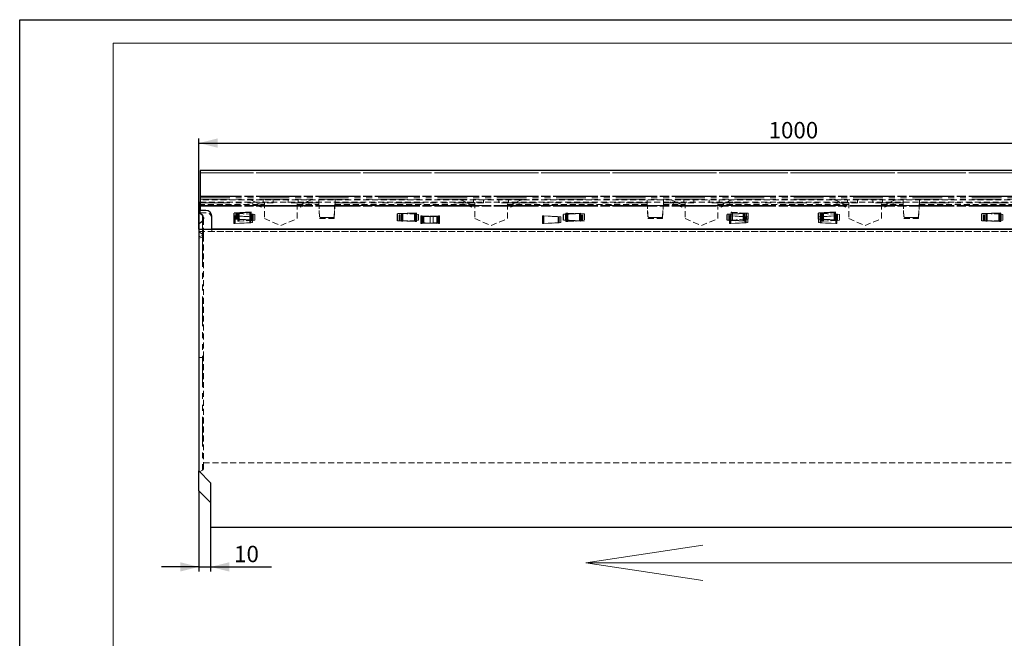
# Model space of a CAD drawing. Units: millimetres. Extents: x 0 to 420, y 0 to 297.
# Drawn here: x 0 to 211, y 165 to 297 of the extents above; entities that cross this region are included whole.
import ezdxf

# ---------------------------------------------------------------- set-up
doc = ezdxf.new("R2010")
doc.units = ezdxf.units.MM
doc.linetypes.add('HIDDEN', pattern=[1.905, 1.27, -0.635])
doc.linetypes.add('PHANTOM', pattern=[12.7, 6.35, -1.27, 1.27, -1.27, 1.27, -1.27])
doc.layers.add('FORMAT', color=7, linetype='Continuous')
doc.layers.add('THIN_LIONE', color=7, linetype='Continuous')
doc.layers.add('THICK_LIONE', color=7, linetype='Continuous', lineweight=15)
doc.styles.add('SLDTEXTSTYLE2', font='TXT', dxfattribs={"width": 0.75})
doc.dimstyles.new('SLDDIMSTYLE0', dxfattribs={"dimtxt": 3.5, "dimasz": 4, "dimexe": 0, "dimexo": 0.0625, "dimgap": 0.875, "dimtad": 2, "dimlfac": 4, "dimrnd": 1e-09, "dimzin": 12, "dimdsep": 46, "dimtxsty": 'SLDTEXTSTYLE2', "dimsah": 1, "dimcen": 0.09, "dimadec": 0, "dimazin": 3, "dimtfac": 1, "dimtmove": 0, "dimatfit": 0, "dimfxl": 1, "dimfrac": 2, "dimtolj": 1, "dimtzin": 12, "dimarcsym": 0})
doc.dimstyles.new('SLDDIMSTYLE1', dxfattribs={"dimtxt": 3.5, "dimasz": 4, "dimexe": 0, "dimexo": 0.0625, "dimgap": 0.875, "dimtad": 2, "dimlfac": 4, "dimrnd": 1e-09, "dimzin": 12, "dimdsep": 46, "dimtxsty": 'SLDTEXTSTYLE2', "dimsah": 1, "dimcen": 0.09, "dimadec": 0, "dimazin": 3, "dimtfac": 1, "dimtofl": 0, "dimtmove": 0, "dimatfit": 3, "dimfxl": 1, "dimfrac": 2, "dimtolj": 1, "dimtzin": 12, "dimarcsym": 0})

# ---------------------------------------------------------------- blocks, each defined once
blk = doc.blocks.new('_D_1')
at = {"layer": 'FORMAT'}
for p, q in [((38.34, 252.22), (38.34, 271.61)), ((38.34, 270.61), (288.34, 270.61)), ((288.34, 252.22), (288.34, 271.61))]:
    blk.add_line(p, q, dxfattribs=at)
for points in [[(38.34, 270.61), (42.34, 269.61), (42.34, 271.61)], [(288.34, 270.61), (284.34, 271.61), (284.34, 269.61)]]:
    blk.add_solid(points, dxfattribs=at)
at = {"layer": 'FORMAT', "insert": (160.21, 275.12, 0.02), "char_height": 3.5, "attachment_point": 1, "style": 'SLDTEXTSTYLE2'}
blk.add_mtext('1000', dxfattribs=at)
blk = doc.blocks.new('_D_2')
at = {"layer": 'FORMAT'}
for p, q in [((38.34, 196.22), (38.34, 178.96)), ((40.84, 188.47), (40.84, 178.96)), ((38.34, 179.96), (30.34, 179.96)), ((38.34, 179.96), (40.84, 179.96)), ((40.84, 179.96), (53.88, 179.96))]:
    blk.add_line(p, q, dxfattribs=at)
for points in [[(38.34, 179.96), (34.34, 180.96), (34.34, 178.96)], [(40.84, 179.96), (44.84, 178.96), (44.84, 180.96)]]:
    blk.add_solid(points, dxfattribs=at)
at = {"layer": 'FORMAT', "insert": (45.87, 184.47, 0.02), "char_height": 3.5, "attachment_point": 1, "style": 'SLDTEXTSTYLE2'}
blk.add_mtext('10', dxfattribs=at)

msp = doc.modelspace()

# ---------------------------------------------------------------- linework, layer by layer
at = {"color": 7, "linetype": 'Continuous', "lineweight": 30}
for p, q in [((288.0889, 264.7234), (38.5889, 264.7234)), ((38.5889, 264.7234), (38.5889, 264.2233)), ((38.5889, 264.2233), (38.5889, 259.2421)), ((38.5889, 259.2421), (38.5889, 259.2055)), ((38.5889, 259.2055), (38.5889, 257.2693)), ((38.3389, 257.9734), (38.5889, 257.9734)), ((38.3389, 257.9734), (38.3389, 257.2234)), ((38.3389, 257.2234), (38.5889, 257.2234)), ((38.3389, 257.2234), (38.3389, 255.7025)), ((38.5889, 257.2693), (38.5889, 257.0865)), ((38.5889, 257.0865), (38.5889, 256.2234)), ((39.0889, 255.2025), (38.3389, 255.7025)), ((38.3389, 255.7025), (38.3389, 253.3931)), ((39.8389, 256.2234), (38.5889, 256.2234)), ((41.0889, 252.2234), (41.0889, 254.9734)), ((49.519, 255.8069), (45.8447, 255.5984)), ((45.8447, 254.3484), (45.8447, 255.5984)), ((84.8515, 255.6057), (80.8439, 255.4734)), ((80.8439, 253.9734), (80.8439, 255.4734)), ((120.019, 255.5569), (116.3447, 255.3484)), ((116.3447, 254.0984), (116.3447, 255.3484)), ((155.019, 255.5569), (151.3447, 255.3484)), ((151.3447, 254.0984), (151.3447, 255.3484)), ((174.519, 255.8069), (170.8447, 255.5984)), ((170.8447, 254.3484), (170.8447, 255.5984)), ((209.8515, 255.6057), (205.8439, 255.4734)), ((205.8439, 253.9734), (205.8439, 255.4734)), ((38.3389, 253.3931), (39.0889, 253.8931)), ((38.3389, 253.3931), (38.3389, 252.2234)), ((39.3389, 254.7025), (39.3389, 254.3931)), ((49.519, 254.1399), (45.8447, 254.3484)), ((84.8515, 253.8411), (80.8439, 253.9734)), ((120.019, 253.8899), (116.3447, 254.0984)), ((155.019, 253.8899), (151.3447, 254.0984)), ((174.519, 254.1399), (170.8447, 254.3484)), ((209.8515, 253.8411), (205.8439, 253.9734)), ((38.3389, 252.2234), (38.3389, 200.4734)), ((38.3389, 252.2234), (288.3389, 252.2234)), ((285.5889, 252.2234), (41.0889, 252.2234)), ((40.8389, 197.9734), (38.3389, 200.4734)), ((38.3389, 196.2234), (38.3389, 200.4734)), ((38.3389, 196.2234), (40.8389, 193.7234)), ((40.8389, 197.9734), (40.8389, 188.4734)), ((40.8389, 188.4734), (290.5889, 188.4734))]:
    msp.add_line(p, q, dxfattribs=at)
at = {"color": 7, "linetype": 'HIDDEN', "lineweight": 0}
for p, q in [((288.0889, 264.2234), (38.5889, 264.2234)), ((38.3389, 257.4734), (52.3389, 257.4734)), ((288.0889, 258.4734), (38.5889, 258.4734)), ((38.5889, 257.9734), (288.0889, 257.9734)), ((38.5889, 257.2234), (288.0889, 257.2234)), ((49.3563, 257.9266), (49.3782, 257.9734)), ((51.6216, 256.8703), (49.3563, 257.9266)), ((50.439, 257.9734), (49.5676, 258.3797)), ((51.8329, 257.3234), (50.439, 257.9734)), ((51.6216, 256.8703), (51.8329, 257.3234)), ((52.0879, 257.9734), (52.0879, 258.4734)), ((52.3389, 257.9734), (52.3389, 254.4734)), ((54.2139, 257.8593), (52.3389, 257.8593)), ((54.2139, 257.8506), (52.3389, 257.8506)), ((54.2139, 257.9734), (54.2139, 258.4734)), ((54.2139, 257.8506), (54.2139, 257.9734)), ((57.4639, 257.9734), (57.4639, 258.4734)), ((57.4639, 257.9734), (57.4639, 257.8506)), ((59.3389, 257.8593), (57.4639, 257.8593)), ((59.3389, 257.8506), (57.4639, 257.8506)), ((59.3389, 254.4734), (59.3389, 257.9734)), ((59.3389, 257.4734), (63.9942, 257.4734)), ((59.59, 257.9734), (59.59, 258.4734)), ((59.845, 257.3234), (61.2389, 257.9734)), ((60.0563, 256.8703), (59.845, 257.3234)), ((60.0563, 256.8703), (62.3215, 257.9266)), ((61.2389, 257.9734), (62.1102, 258.3797)), ((62.3215, 257.9266), (62.2997, 257.9734)), ((63.9639, 257.9734), (63.9639, 258.4734)), ((63.9639, 257.9734), (63.9639, 257.8506)), ((63.9639, 257.8506), (63.9639, 257.8173)), ((64.149, 254.9355), (63.9639, 257.826)), ((63.9639, 257.8173), (64.149, 254.9268)), ((63.968, 257.9734), (64.1514, 254.4734)), ((67.2764, 254.4734), (67.4599, 257.9734)), ((67.4639, 257.826), (67.2789, 254.9355)), ((67.2789, 254.9268), (67.4639, 257.8173)), ((67.4337, 257.4734), (97.3389, 257.4734)), ((67.4639, 258.4734), (67.4639, 257.9734)), ((67.4639, 257.8506), (67.4639, 257.9734)), ((67.4639, 257.8173), (67.4639, 257.8506)), ((94.3563, 257.9266), (94.3782, 257.9734)), ((96.6216, 256.8703), (94.3563, 257.9266)), ((95.439, 257.9734), (94.5676, 258.3797)), ((96.8329, 257.3234), (95.439, 257.9734)), ((96.6216, 256.8703), (96.8329, 257.3234)), ((97.0879, 257.9734), (97.0879, 258.4734)), ((97.3389, 257.9734), (97.3389, 254.4734)), ((99.2139, 257.8593), (97.3389, 257.8593)), ((99.2139, 257.8506), (97.3389, 257.8506)), ((99.2139, 257.9734), (99.2139, 258.4734)), ((99.2139, 257.8506), (99.2139, 257.9734)), ((102.4639, 257.9734), (102.4639, 258.4734)), ((102.4639, 257.9734), (102.4639, 257.8506)), ((104.3389, 257.8593), (102.4639, 257.8593)), ((104.3389, 257.8506), (102.4639, 257.8506)), ((104.3389, 254.4734), (104.3389, 257.9734)), ((104.3389, 257.4734), (134.2442, 257.4734)), ((104.59, 257.9734), (104.59, 258.4734)), ((104.845, 257.3234), (106.2389, 257.9734)), ((105.0563, 256.8703), (104.845, 257.3234)), ((105.0563, 256.8703), (107.3215, 257.9266)), ((106.2389, 257.9734), (107.1102, 258.3797)), ((107.3215, 257.9266), (107.2997, 257.9734)), ((134.2139, 257.9734), (134.2139, 258.4734)), ((134.2139, 257.9734), (134.2139, 257.8506)), ((134.2139, 257.8506), (134.2139, 257.8173)), ((134.399, 254.9355), (134.2139, 257.826)), ((134.2139, 257.8173), (134.399, 254.9268)), ((134.218, 257.9734), (134.4014, 254.4734)), ((137.5264, 254.4734), (137.7099, 257.9734)), ((137.7139, 257.826), (137.5289, 254.9355)), ((137.5289, 254.9268), (137.7139, 257.8173)), ((137.6837, 257.4734), (142.3389, 257.4734)), ((137.7139, 258.4734), (137.7139, 257.9734)), ((137.7139, 257.8506), (137.7139, 257.9734)), ((137.7139, 257.8173), (137.7139, 257.8506)), ((139.3563, 257.9266), (139.3782, 257.9734)), ((141.6216, 256.8703), (139.3563, 257.9266)), ((140.439, 257.9734), (139.5676, 258.3797)), ((141.8329, 257.3234), (140.439, 257.9734)), ((141.6216, 256.8703), (141.8329, 257.3234)), ((142.0879, 257.9734), (142.0879, 258.4734)), ((142.3389, 257.9734), (142.3389, 254.4734)), ((144.2139, 257.8593), (142.3389, 257.8593)), ((144.2139, 257.8506), (142.3389, 257.8506)), ((144.2139, 257.9734), (144.2139, 258.4734)), ((144.2139, 257.8506), (144.2139, 257.9734)), ((147.4639, 257.9734), (147.4639, 258.4734)), ((147.4639, 257.9734), (147.4639, 257.8506)), ((149.3389, 257.8593), (147.4639, 257.8593)), ((149.3389, 257.8506), (147.4639, 257.8506)), ((149.3389, 254.4734), (149.3389, 257.9734)), ((149.3389, 257.4734), (177.3389, 257.4734)), ((149.59, 257.9734), (149.59, 258.4734)), ((149.845, 257.3234), (151.2389, 257.9734)), ((150.0563, 256.8703), (149.845, 257.3234)), ((150.0563, 256.8703), (152.3215, 257.9266)), ((151.2389, 257.9734), (152.1102, 258.3797)), ((152.3215, 257.9266), (152.2997, 257.9734)), ((174.3563, 257.9266), (174.3782, 257.9734)), ((176.6216, 256.8703), (174.3563, 257.9266)), ((175.439, 257.9734), (174.5677, 258.3797)), ((176.8329, 257.3234), (175.439, 257.9734)), ((176.6216, 256.8703), (176.8329, 257.3234)), ((177.0879, 257.9734), (177.0879, 258.4734)), ((177.3389, 257.9734), (177.3389, 254.4734)), ((179.2139, 257.8593), (177.3389, 257.8593)), ((179.2139, 257.8506), (177.3389, 257.8506)), ((179.2139, 257.9734), (179.2139, 258.4734)), ((179.2139, 257.8506), (179.2139, 257.9734)), ((182.4639, 257.9734), (182.4639, 258.4734)), ((182.4639, 257.9734), (182.4639, 257.8506)), ((184.3389, 257.8593), (182.4639, 257.8593)), ((184.3389, 257.8506), (182.4639, 257.8506)), ((184.3389, 254.4734), (184.3389, 257.9734)), ((184.3389, 257.4734), (188.9942, 257.4734)), ((184.59, 257.9734), (184.59, 258.4734)), ((184.845, 257.3234), (186.2389, 257.9734)), ((185.0563, 256.8703), (184.845, 257.3234)), ((185.0563, 256.8703), (187.3215, 257.9266)), ((186.2389, 257.9734), (187.1102, 258.3797)), ((187.3215, 257.9266), (187.2997, 257.9734)), ((188.9639, 257.9734), (188.9639, 258.4734)), ((188.9639, 257.9734), (188.9639, 257.8506)), ((188.9639, 257.8506), (188.9639, 257.8173)), ((189.149, 254.9355), (188.9639, 257.826)), ((188.9639, 257.8173), (189.149, 254.9268)), ((188.968, 257.9734), (189.1514, 254.4734)), ((192.2764, 254.4734), (192.4599, 257.9734)), ((192.4639, 257.826), (192.2789, 254.9355)), ((192.2789, 254.9268), (192.4639, 257.8173)), ((192.4337, 257.4734), (222.3389, 257.4734)), ((192.4639, 258.4734), (192.4639, 257.9734)), ((192.4639, 257.8506), (192.4639, 257.9734)), ((192.4639, 257.8173), (192.4639, 257.8506)), ((38.5889, 255.7141), (38.5889, 256.2234)), ((38.5889, 255.7228), (39.8389, 255.7228)), ((39.8389, 255.7141), (38.5889, 255.7141)), ((45.8379, 255.0551), (49.8156, 254.8479)), ((45.8907, 255.0324), (45.8962, 255.0326)), ((49.2446, 254.8304), (45.8907, 255.0324)), ((45.8962, 255.0326), (47.0487, 254.9833)), ((47.0487, 254.9833), (46.102, 255.0403)), ((46.2288, 254.3266), (46.2288, 255.6202)), ((46.4558, 255.6202), (46.2288, 255.6202)), ((46.4558, 255.6202), (49.4623, 255.7908)), ((46.4558, 254.3266), (46.4558, 255.6202)), ((49.7221, 255.3702), (46.7156, 255.5408)), ((46.7156, 255.5408), (46.7225, 255.5408)), ((46.7225, 255.5408), (47.7902, 255.4927)), ((47.7902, 255.4927), (46.9426, 255.5408)), ((49.4559, 254.8384), (47.0487, 254.9833)), ((49.8156, 254.8392), (47.0487, 254.9833)), ((49.9491, 255.3702), (47.7902, 255.4927)), ((49.4553, 255.7908), (48.3877, 255.7427)), ((49.4623, 255.7908), (49.4553, 255.7908)), ((49.7221, 254.0766), (49.7221, 255.3702)), ((49.7221, 255.3702), (49.9491, 255.3702)), ((49.9491, 254.0766), (49.9491, 255.3702)), ((50.3332, 255.3484), (49.9491, 255.3702)), ((50.3332, 255.3484), (50.3332, 254.0984)), ((81.1986, 253.9617), (81.1986, 255.4851)), ((81.4099, 255.4851), (81.1986, 255.4851)), ((81.4099, 255.4851), (84.6402, 255.5918)), ((81.4099, 253.9617), (81.4099, 255.4851)), ((84.7221, 255.3702), (81.7156, 255.5408)), ((81.7156, 255.5408), (81.7225, 255.5408)), ((81.7225, 255.5408), (82.7902, 255.4927)), ((82.7902, 255.4927), (81.9426, 255.5408)), ((84.9491, 255.3702), (82.7902, 255.4927)), ((84.6183, 255.5918), (83.5575, 255.563)), ((84.7962, 255.6024), (84.6183, 255.5918)), ((84.6402, 255.5918), (84.6183, 255.5918)), ((84.7221, 254.0766), (84.7221, 255.3702)), ((84.7221, 255.3702), (84.9491, 255.3702)), ((84.7966, 255.6021), (84.7963, 255.6021)), ((84.9491, 254.0766), (84.9491, 255.3702)), ((85.3332, 255.3484), (84.9491, 255.3702)), ((85.3332, 255.3484), (85.3332, 254.0984)), ((85.8419, 255.0552), (89.7664, 254.8479)), ((85.8947, 255.0323), (85.9002, 255.0325)), ((89.2004, 254.8308), (85.8947, 255.0323)), ((85.9002, 255.0325), (87.0527, 254.9825)), ((85.9075, 254.8389), (87.2454, 254.8987)), ((87.0527, 254.9825), (86.1061, 255.0402)), ((86.1061, 254.8574), (87.8369, 254.9347)), ((86.2622, 254.8387), (87.2454, 254.8987)), ((86.4735, 254.8308), (87.8369, 254.914)), ((89.4117, 254.8387), (87.0527, 254.9825)), ((89.7664, 254.8392), (87.0527, 254.9825)), ((87.2454, 254.8987), (87.8369, 254.9347)), ((87.8369, 254.914), (87.2454, 254.8987)), ((89.8319, 255.0552), (87.8369, 254.9498)), ((87.8369, 254.914), (89.7791, 255.0323)), ((87.8369, 254.9411), (88.6211, 254.9825)), ((87.8369, 254.9347), (88.6211, 254.9825)), ((87.8369, 254.9411), (87.8369, 254.9498)), ((87.8369, 254.914), (87.8369, 254.9347)), ((87.8369, 254.914), (88.4285, 254.8987)), ((87.8369, 254.914), (87.8369, 253.4962)), ((88.4285, 254.8987), (88.4285, 253.5075)), ((88.6211, 254.9825), (89.5678, 255.0402)), ((89.7737, 255.0325), (88.6211, 254.9825)), ((89.7791, 255.0323), (89.7737, 255.0325)), ((111.8459, 255.0552), (115.7704, 254.8479)), ((111.8988, 255.0323), (111.9042, 255.0325)), ((115.2044, 254.8308), (111.8988, 255.0323)), ((111.9042, 255.0325), (113.0567, 254.9825)), ((113.0567, 254.9825), (112.1101, 255.0402)), ((115.4157, 254.8387), (113.0567, 254.9825)), ((115.7704, 254.8392), (113.0567, 254.9825)), ((116.7288, 254.0766), (116.7288, 255.3702)), ((116.9558, 255.3702), (116.7288, 255.3702)), ((116.8264, 255.6057), (117.0595, 255.5918)), ((116.8816, 255.6021), (116.8813, 255.6021)), ((116.9558, 255.3702), (119.9623, 255.5408)), ((116.9558, 254.0766), (116.9558, 255.3702)), ((120.268, 255.4851), (117.0377, 255.5918)), ((117.0377, 255.5918), (117.0595, 255.5918)), ((117.0595, 255.5918), (118.1203, 255.563)), ((118.1203, 255.563), (117.249, 255.5918)), ((120.4793, 255.4851), (118.1203, 255.563)), ((119.9553, 255.5408), (118.8877, 255.4927)), ((119.9623, 255.5408), (119.9553, 255.5408)), ((120.268, 253.9617), (120.268, 255.4851)), ((120.268, 255.4851), (120.4793, 255.4851)), ((120.4793, 253.9617), (120.4793, 255.4851)), ((120.834, 255.4734), (120.4793, 255.4851)), ((120.834, 255.4734), (120.834, 253.9734)), ((151.7288, 254.0766), (151.7288, 255.3702)), ((151.9558, 255.3702), (151.7288, 255.3702)), ((151.8499, 255.0552), (155.7744, 254.8479)), ((151.9028, 255.0323), (151.9082, 255.0325)), ((155.2084, 254.8308), (151.9028, 255.0323)), ((151.9082, 255.0325), (153.0608, 254.9825)), ((151.9558, 255.3702), (154.9623, 255.5408)), ((151.9558, 254.0766), (151.9558, 255.3702)), ((153.0608, 254.9825), (152.1141, 255.0402)), ((155.2221, 255.6202), (152.2156, 255.7908)), ((152.2156, 255.7908), (152.2225, 255.7908)), ((152.2225, 255.7908), (153.2902, 255.7427)), ((153.2902, 255.7427), (152.4426, 255.7908)), ((155.4197, 254.8387), (153.0608, 254.9825)), ((155.7744, 254.8392), (153.0608, 254.9825)), ((155.4491, 255.6202), (153.2902, 255.7427)), ((154.9553, 255.5408), (153.8877, 255.4927)), ((154.9623, 255.5408), (154.9553, 255.5408)), ((155.2221, 255.6202), (155.4491, 255.6202)), ((155.2221, 254.3266), (155.2221, 255.6202)), ((155.4491, 254.3266), (155.4491, 255.6202)), ((155.8332, 255.5984), (155.4491, 255.6202)), ((155.8332, 255.5984), (155.8332, 254.3484)), ((174.8279, 255.0552), (170.9034, 254.8479)), ((173.6171, 254.9825), (170.9034, 254.8392)), ((171.2288, 254.3266), (171.2288, 255.6202)), ((171.4558, 255.6202), (171.2288, 255.6202)), ((171.2582, 254.8387), (173.6171, 254.9825)), ((171.4558, 255.6202), (174.4623, 255.7908)), ((171.4558, 254.3266), (171.4558, 255.6202)), ((171.4695, 254.8308), (174.7751, 255.0323)), ((174.7221, 255.3702), (171.7156, 255.5408)), ((171.7156, 255.5408), (171.7225, 255.5408)), ((171.7225, 255.5408), (172.7902, 255.4927)), ((172.7902, 255.4927), (171.9426, 255.5408)), ((174.9491, 255.3702), (172.7902, 255.4927)), ((174.4553, 255.7908), (173.3877, 255.7427)), ((173.6171, 254.9825), (174.5638, 255.0402)), ((173.6171, 254.9825), (174.7696, 255.0325)), ((174.4623, 255.7908), (174.4553, 255.7908)), ((174.7221, 254.0766), (174.7221, 255.3702)), ((174.7221, 255.3702), (174.9491, 255.3702)), ((174.7751, 255.0323), (174.7696, 255.0325)), ((174.9491, 254.0766), (174.9491, 255.3702)), ((175.3332, 255.3484), (174.9491, 255.3702)), ((175.3332, 255.3484), (175.3332, 254.0984)), ((206.1986, 253.9617), (206.1986, 255.4851)), ((206.4099, 255.4851), (206.1986, 255.4851)), ((206.4099, 255.4851), (209.6402, 255.5918)), ((206.4099, 253.9617), (206.4099, 255.4851)), ((209.7221, 255.3702), (206.7156, 255.5408)), ((206.7156, 255.5408), (206.7225, 255.5408)), ((206.7225, 255.5408), (207.7902, 255.4927)), ((207.7902, 255.4927), (206.9426, 255.5408)), ((209.9491, 255.3702), (207.7902, 255.4927)), ((209.6183, 255.5918), (208.5575, 255.563)), ((209.7962, 255.6024), (209.6183, 255.5918)), ((209.6402, 255.5918), (209.6183, 255.5918)), ((209.7221, 254.0766), (209.7221, 255.3702)), ((209.7221, 255.3702), (209.9491, 255.3702)), ((209.7966, 255.6021), (209.7963, 255.6021)), ((209.9491, 254.0766), (209.9491, 255.3702)), ((210.3332, 255.3484), (209.9491, 255.3702)), ((210.3332, 255.3484), (210.3332, 254.0984)), ((39.3389, 251.2234), (39.3389, 254.3931)), ((45.8379, 253.3909), (49.8156, 253.5981)), ((45.8962, 253.396), (45.8379, 253.3822)), ((49.2446, 253.5432), (45.8907, 253.3958)), ((45.8907, 253.3958), (45.8962, 253.396)), ((47.0487, 253.4453), (45.8962, 253.396)), ((47.0487, 253.4453), (46.102, 253.4037)), ((46.4558, 254.3266), (46.2288, 254.3266)), ((46.4558, 254.3266), (49.4623, 254.156)), ((46.7225, 253.906), (46.6588, 253.8899)), ((49.7221, 254.0766), (46.7156, 253.906)), ((46.7156, 253.906), (46.7225, 253.906)), ((47.7902, 253.9541), (46.7225, 253.906)), ((47.7902, 253.9541), (46.9426, 253.906)), ((49.8156, 253.5894), (47.0487, 253.4453)), ((49.4559, 253.5511), (47.0487, 253.4453)), ((49.9491, 254.0766), (47.7902, 253.9541)), ((48.3877, 254.2041), (49.4553, 254.156)), ((49.2446, 254.8304), (49.4559, 254.8384)), ((49.2446, 253.5432), (49.2446, 254.8304)), ((49.2446, 253.5432), (49.4559, 253.5511)), ((49.4623, 254.156), (49.4553, 254.156)), ((49.4553, 254.156), (49.519, 254.1399)), ((49.4559, 253.5511), (49.4559, 254.8384)), ((49.7221, 254.0766), (49.9491, 254.0766)), ((49.8156, 254.8392), (49.8156, 254.8479)), ((49.8156, 254.8392), (49.8156, 253.5894)), ((50.3332, 254.0984), (49.9491, 254.0766)), ((52.3389, 254.474), (55.8389, 252.9742)), ((52.3389, 254.4734), (52.3389, 254.4653)), ((52.3389, 254.4734), (55.8389, 252.9734)), ((52.3389, 254.4653), (55.8389, 252.9655)), ((55.8389, 252.9742), (59.3389, 254.474)), ((55.8389, 252.9734), (59.3389, 254.4734)), ((55.8389, 252.9655), (59.3389, 254.4653)), ((55.8389, 252.9655), (55.8389, 252.9742)), ((59.3389, 254.4653), (59.3389, 254.4734)), ((64.1514, 254.4734), (67.2764, 254.4734)), ((67.0294, 254.7015), (64.3984, 254.7015)), ((64.3984, 254.6928), (67.0294, 254.6928)), ((81.4099, 253.9617), (81.1986, 253.9617)), ((81.4099, 253.9617), (84.6402, 253.855)), ((81.7225, 253.906), (81.6588, 253.8899)), ((84.7221, 254.0766), (81.7156, 253.906)), ((81.7156, 253.906), (81.7225, 253.906)), ((82.7902, 253.9541), (81.7225, 253.906)), ((82.7902, 253.9541), (81.9426, 253.906)), ((84.9491, 254.0766), (82.7902, 253.9541)), ((83.5575, 253.8838), (84.6183, 253.855)), ((84.6402, 253.855), (84.6183, 253.855)), ((84.6183, 253.855), (84.7962, 253.8444)), ((84.7221, 254.0766), (84.9491, 254.0766)), ((84.7963, 253.8447), (84.7966, 253.8447)), ((85.3332, 254.0984), (84.9491, 254.0766)), ((85.8419, 253.3908), (89.7664, 253.5981)), ((85.9002, 253.3961), (85.8419, 253.3821)), ((89.2004, 253.5436), (85.8947, 253.3959)), ((85.8947, 253.3959), (85.9002, 253.3961)), ((87.0527, 253.4461), (85.9002, 253.3961)), ((85.9075, 253.5981), (85.9075, 254.8479)), ((85.9075, 253.5891), (85.9075, 253.5981)), ((85.9075, 253.5891), (87.2454, 253.5075)), ((86.1061, 253.5866), (87.8369, 253.4811)), ((87.0527, 253.4461), (86.1061, 253.4038)), ((86.2622, 253.5515), (86.2622, 254.8387)), ((86.4735, 254.8308), (86.2622, 254.8387)), ((86.2622, 253.5515), (87.2454, 253.5075)), ((86.4735, 253.5436), (86.2622, 253.5515)), ((86.4735, 253.5436), (86.4735, 254.8308)), ((86.4735, 253.5436), (87.8369, 253.4826)), ((89.7664, 253.5894), (87.0527, 253.4461)), ((89.4117, 253.5515), (87.0527, 253.4461)), ((87.2454, 253.5075), (87.8369, 253.4811)), ((87.2454, 253.5075), (87.8369, 253.4826)), ((88.4285, 253.5075), (87.8369, 253.4826)), ((89.8319, 253.3908), (87.8369, 253.4962)), ((87.8369, 253.4962), (87.8369, 253.4875)), ((87.8369, 253.4875), (88.6211, 253.4461)), ((87.8369, 253.4875), (87.8369, 253.4826)), ((87.8369, 253.4811), (87.8369, 253.4826)), ((87.8369, 253.4826), (89.7791, 253.3959)), ((87.8369, 253.4811), (88.6211, 253.4461)), ((88.6211, 253.4461), (89.5678, 253.4038)), ((88.6211, 253.4461), (89.7737, 253.3961)), ((89.2004, 254.8308), (89.4117, 254.8387)), ((89.2004, 253.5436), (89.2004, 254.8308)), ((89.2004, 253.5436), (89.4117, 253.5515)), ((89.4117, 253.5515), (89.4117, 254.8387)), ((89.7664, 254.8392), (89.7664, 254.8479)), ((89.7664, 254.8392), (89.7664, 253.5894)), ((89.7791, 253.3959), (89.7737, 253.3961)), ((97.3389, 254.474), (100.8389, 252.9742)), ((97.3389, 254.4734), (97.3389, 254.4653)), ((97.3389, 254.4734), (100.8389, 252.9734)), ((97.3389, 254.4653), (100.8389, 252.9655)), ((100.8389, 252.9742), (104.3389, 254.474)), ((100.8389, 252.9734), (104.3389, 254.4734)), ((100.8389, 252.9655), (104.3389, 254.4653)), ((100.8389, 252.9655), (100.8389, 252.9742)), ((104.3389, 254.4653), (104.3389, 254.4734)), ((111.8459, 253.3908), (115.7704, 253.5981)), ((111.9042, 253.3961), (111.8459, 253.3821)), ((115.2044, 253.5436), (111.8988, 253.3959)), ((111.8988, 253.3959), (111.9042, 253.3961)), ((113.0567, 253.4461), (111.9042, 253.3961)), ((113.0567, 253.4461), (112.1101, 253.4038)), ((115.7704, 253.5894), (113.0567, 253.4461)), ((115.4157, 253.5515), (113.0567, 253.4461)), ((115.2044, 254.8308), (115.4157, 254.8387)), ((115.2044, 253.5436), (115.2044, 254.8308)), ((115.2044, 253.5436), (115.4157, 253.5515)), ((115.4157, 253.5515), (115.4157, 254.8387)), ((115.7704, 254.8392), (115.7704, 254.8479)), ((115.7704, 254.8392), (115.7704, 253.5894)), ((116.9558, 254.0766), (116.7288, 254.0766)), ((117.0595, 253.855), (116.8264, 253.8411)), ((116.8813, 253.8447), (116.8816, 253.8447)), ((116.9558, 254.0766), (119.9623, 253.906)), ((120.268, 253.9617), (117.0377, 253.855)), ((117.0377, 253.855), (117.0595, 253.855)), ((118.1203, 253.8838), (117.0595, 253.855)), ((118.1203, 253.8838), (117.249, 253.855)), ((120.4793, 253.9617), (118.1203, 253.8838)), ((118.8877, 253.9541), (119.9553, 253.906)), ((119.9623, 253.906), (119.9553, 253.906)), ((119.9553, 253.906), (120.019, 253.8899)), ((120.268, 253.9617), (120.4793, 253.9617)), ((120.834, 253.9734), (120.4793, 253.9617)), ((134.4014, 254.4734), (137.5264, 254.4734)), ((137.2794, 254.7015), (134.6484, 254.7015)), ((134.6484, 254.6928), (137.2794, 254.6928)), ((142.3389, 254.474), (145.8389, 252.9742)), ((142.3389, 254.4734), (142.3389, 254.4653)), ((142.3389, 254.4734), (145.8389, 252.9734)), ((142.3389, 254.4653), (145.8389, 252.9655)), ((145.8389, 252.9742), (149.3389, 254.474)), ((145.8389, 252.9734), (149.3389, 254.4734)), ((145.8389, 252.9655), (149.3389, 254.4653)), ((145.8389, 252.9655), (145.8389, 252.9742)), ((149.3389, 254.4653), (149.3389, 254.4734)), ((151.9558, 254.0766), (151.7288, 254.0766)), ((151.8499, 253.3908), (155.7744, 253.5981)), ((151.9082, 253.3961), (151.8499, 253.3821)), ((155.2084, 253.5436), (151.9028, 253.3959)), ((151.9028, 253.3959), (151.9082, 253.3961)), ((153.0608, 253.4461), (151.9082, 253.3961)), ((151.9558, 254.0766), (154.9623, 253.906)), ((153.0608, 253.4461), (152.1141, 253.4038)), ((152.2225, 254.156), (152.1588, 254.1399)), ((155.2221, 254.3266), (152.2156, 254.156)), ((152.2156, 254.156), (152.2225, 254.156)), ((153.2902, 254.2041), (152.2225, 254.156)), ((153.2902, 254.2041), (152.4426, 254.156)), ((155.7744, 253.5894), (153.0608, 253.4461)), ((155.4197, 253.5515), (153.0608, 253.4461)), ((155.4491, 254.3266), (153.2902, 254.2041)), ((153.8877, 253.9541), (154.9553, 253.906)), ((154.9623, 253.906), (154.9553, 253.906)), ((154.9553, 253.906), (155.019, 253.8899)), ((155.2084, 254.8308), (155.4197, 254.8387)), ((155.2084, 253.5436), (155.2084, 254.8308)), ((155.2084, 253.5436), (155.4197, 253.5515)), ((155.2221, 254.3266), (155.4491, 254.3266)), ((155.4197, 253.5515), (155.4197, 254.8387)), ((155.8332, 254.3484), (155.4491, 254.3266)), ((155.7744, 254.8392), (155.7744, 254.8479)), ((155.7744, 254.8392), (155.7744, 253.5894)), ((170.9034, 254.8392), (170.9034, 254.8479)), ((170.9034, 253.5894), (170.9034, 254.8392)), ((174.8279, 253.3908), (170.9034, 253.5981)), ((173.6171, 253.4461), (170.9034, 253.5894)), ((171.4558, 254.3266), (171.2288, 254.3266)), ((171.2582, 253.5515), (171.2582, 254.8387)), ((171.4695, 254.8308), (171.2582, 254.8387)), ((171.4695, 253.5436), (171.2582, 253.5515)), ((171.2582, 253.5515), (173.6171, 253.4461)), ((171.4558, 254.3266), (174.4623, 254.156)), ((171.4695, 253.5436), (171.4695, 254.8308)), ((171.4695, 253.5436), (174.7751, 253.3959)), ((171.7225, 253.906), (171.6588, 253.8899)), ((174.7221, 254.0766), (171.7156, 253.906)), ((171.7156, 253.906), (171.7225, 253.906)), ((172.7902, 253.9541), (171.7225, 253.906)), ((172.7902, 253.9541), (171.9426, 253.906)), ((174.9491, 254.0766), (172.7902, 253.9541)), ((173.3877, 254.2041), (174.4553, 254.156)), ((174.7696, 253.3961), (173.6171, 253.4461)), ((173.6171, 253.4461), (174.5638, 253.4038)), ((174.4623, 254.156), (174.4553, 254.156)), ((174.4553, 254.156), (174.519, 254.1399)), ((174.7221, 254.0766), (174.9491, 254.0766)), ((174.7751, 253.3959), (174.7696, 253.3961)), ((174.8279, 253.3821), (174.7696, 253.3961)), ((175.3332, 254.0984), (174.9491, 254.0766)), ((177.3389, 254.474), (180.8389, 252.9742)), ((177.3389, 254.4734), (177.3389, 254.4653)), ((177.3389, 254.4734), (180.8389, 252.9734)), ((177.3389, 254.4653), (180.8389, 252.9655)), ((180.8389, 252.9742), (184.3389, 254.474)), ((180.8389, 252.9734), (184.3389, 254.4734)), ((180.8389, 252.9655), (184.3389, 254.4653)), ((180.8389, 252.9655), (180.8389, 252.9742)), ((184.3389, 254.4653), (184.3389, 254.4734)), ((189.1514, 254.4734), (192.2764, 254.4734)), ((192.0294, 254.7015), (189.3985, 254.7015)), ((189.3985, 254.6928), (192.0294, 254.6928)), ((206.4099, 253.9617), (206.1986, 253.9617)), ((206.4099, 253.9617), (209.6402, 253.855)), ((206.7225, 253.906), (206.6588, 253.8899)), ((209.7221, 254.0766), (206.7156, 253.906)), ((206.7156, 253.906), (206.7225, 253.906)), ((207.7902, 253.9541), (206.7225, 253.906)), ((207.7902, 253.9541), (206.9426, 253.906)), ((209.9491, 254.0766), (207.7902, 253.9541)), ((208.5575, 253.8838), (209.6183, 253.855)), ((209.6402, 253.855), (209.6183, 253.855)), ((209.6183, 253.855), (209.7962, 253.8444)), ((209.7221, 254.0766), (209.9491, 254.0766)), ((209.7963, 253.8447), (209.7966, 253.8447)), ((210.3332, 254.0984), (209.9491, 254.0766)), ((38.3389, 251.7234), (288.3389, 251.7234)), ((38.3389, 251.6593), (39.0889, 251.1452)), ((39.3389, 251.2234), (39.3389, 250.5145)), ((41.0889, 251.7147), (41.0889, 252.2234)), ((285.5889, 251.7147), (41.0889, 251.7147)), ((39.3389, 224.7927), (39.3389, 250.5145)), ((39.3389, 201.0894), (39.3389, 224.7927)), ((39.3389, 202.2234), (287.3389, 202.2234)), ((38.3389, 200.2234), (39.0889, 200.6564))]:
    msp.add_line(p, q, dxfattribs=at)
at = {"color": 8, "linetype": 'PHANTOM', "lineweight": 0}
for p, q in [((288.0889, 264.2233), (38.5889, 264.2233)), ((288.0889, 259.2421), (38.5889, 259.2421)), ((288.0889, 259.2055), (38.5889, 259.2055)), ((288.0889, 257.2693), (38.5889, 257.2693)), ((288.0889, 257.0865), (38.5889, 257.0865)), ((39.0889, 253.8931), (39.0889, 255.2025)), ((49.2353, 255.7908), (49.2353, 254.156)), ((49.519, 254.1399), (49.519, 255.8069)), ((84.4289, 255.5918), (84.4289, 253.855)), ((84.8515, 253.8411), (84.8515, 255.6057)), ((119.7353, 255.5408), (119.7353, 253.906)), ((120.019, 253.8899), (120.019, 255.5569)), ((154.7353, 255.5408), (154.7353, 253.906)), ((155.019, 253.8899), (155.019, 255.5569)), ((174.2353, 255.7908), (174.2353, 254.156)), ((174.519, 254.1399), (174.519, 255.8069)), ((209.4289, 255.5918), (209.4289, 253.855)), ((209.8515, 253.8411), (209.8515, 255.6057))]:
    msp.add_line(p, q, dxfattribs=at)
at = {"color": 7, "linetype": 'PHANTOM', "lineweight": 0}
for p, q in [((38.5889, 264.2233), (288.0889, 264.2233)), ((38.5889, 259.2421), (288.0889, 259.2421)), ((38.5889, 259.2055), (288.0889, 259.2055)), ((38.5889, 259.0594), (288.0889, 259.0594)), ((38.5889, 258.5984), (288.0889, 258.5984)), ((38.5889, 257.8593), (52.3389, 257.8593)), ((38.5889, 257.8506), (52.3389, 257.8506)), ((38.5889, 257.2693), (288.0889, 257.2693)), ((38.5889, 257.1231), (288.0889, 257.1231)), ((38.5889, 257.0865), (288.0889, 257.0865)), ((59.3389, 257.8593), (63.9639, 257.8593)), ((59.3389, 257.8506), (63.9639, 257.8506)), ((67.4639, 257.8593), (97.3389, 257.8593)), ((67.4639, 257.8506), (97.3389, 257.8506)), ((104.3389, 257.8593), (134.2139, 257.8593)), ((104.3389, 257.8506), (134.2139, 257.8506)), ((137.7139, 257.8593), (142.3389, 257.8593)), ((137.7139, 257.8506), (142.3389, 257.8506)), ((149.3389, 257.8593), (177.3389, 257.8593)), ((149.3389, 257.8506), (177.3389, 257.8506)), ((184.3389, 257.8593), (188.9639, 257.8593)), ((184.3389, 257.8506), (188.9639, 257.8506)), ((192.4639, 257.8593), (222.3389, 257.8593)), ((192.4639, 257.8506), (222.3389, 257.8506)), ((39.0889, 255.2025), (39.0889, 251.1452)), ((39.8389, 255.7141), (39.8389, 255.7228)), ((45.8379, 253.3909), (45.8379, 255.0551)), ((45.8379, 253.3822), (45.8379, 255.0464)), ((45.8907, 255.0324), (45.8907, 253.3958)), ((46.102, 255.0403), (46.102, 253.4037)), ((46.6588, 253.8899), (46.6588, 255.5569)), ((46.7156, 255.5408), (46.7156, 253.906)), ((46.9426, 255.5408), (46.9426, 253.906)), ((49.4623, 255.7908), (49.4623, 254.156)), ((49.519, 254.1399), (49.519, 255.8069)), ((64.149, 254.9268), (64.149, 254.9355)), ((67.2789, 254.9268), (67.2789, 254.9355)), ((81.6588, 253.8899), (81.6588, 255.5569)), ((81.7156, 255.5408), (81.7156, 253.906)), ((81.9426, 255.5408), (81.9426, 253.906)), ((84.6402, 255.5918), (84.6402, 253.855)), ((84.8515, 253.8411), (84.8515, 255.6057)), ((85.8419, 253.3908), (85.8419, 255.0552)), ((85.8419, 253.3821), (85.8419, 255.0465)), ((85.8947, 255.0323), (85.8947, 253.3959)), ((86.1061, 255.0402), (86.1061, 254.8574)), ((86.1061, 255.0402), (86.1061, 253.4038)), ((89.5678, 255.0402), (89.5678, 253.4038)), ((89.7791, 255.0323), (89.7791, 253.3959)), ((89.8319, 253.3908), (89.8319, 255.0552)), ((89.8319, 253.3821), (89.8319, 255.0465)), ((111.8459, 253.3908), (111.8459, 255.0552)), ((111.8459, 253.3821), (111.8459, 255.0465)), ((111.8988, 255.0323), (111.8988, 253.3959)), ((112.1101, 255.0402), (112.1101, 253.4038)), ((116.8264, 253.8411), (116.8264, 255.6057)), ((117.0377, 255.5918), (117.0377, 253.855)), ((117.249, 255.5918), (117.249, 253.855)), ((119.9623, 255.5408), (119.9623, 253.906)), ((120.019, 253.8899), (120.019, 255.5569)), ((134.399, 254.9268), (134.399, 254.9355)), ((137.5289, 254.9268), (137.5289, 254.9355)), ((151.8499, 253.3908), (151.8499, 255.0552)), ((151.8499, 253.3821), (151.8499, 255.0465)), ((151.9028, 255.0323), (151.9028, 253.3959)), ((152.1141, 255.0402), (152.1141, 253.4038)), ((152.1588, 254.1399), (152.1588, 255.8069)), ((152.2156, 255.7908), (152.2156, 254.156)), ((152.4426, 255.7908), (152.4426, 254.156)), ((154.9623, 255.5408), (154.9623, 253.906)), ((155.019, 253.8899), (155.019, 255.5569)), ((171.6588, 253.8899), (171.6588, 255.5569)), ((171.7156, 255.5408), (171.7156, 253.906)), ((171.9426, 255.5408), (171.9426, 253.906)), ((174.4623, 255.7908), (174.4623, 254.156)), ((174.519, 254.1399), (174.519, 255.8069)), ((174.5638, 255.0402), (174.5638, 253.4038)), ((174.7751, 255.0323), (174.7751, 253.3959)), ((174.8279, 253.3908), (174.8279, 255.0552)), ((174.8279, 253.3821), (174.8279, 255.0465)), ((189.149, 254.9268), (189.149, 254.9355)), ((192.2789, 254.9268), (192.2789, 254.9355)), ((206.6588, 253.8899), (206.6588, 255.5569)), ((206.7156, 255.5408), (206.7156, 253.906)), ((206.9426, 255.5408), (206.9426, 253.906)), ((209.6402, 255.5918), (209.6402, 253.855)), ((209.8515, 253.8411), (209.8515, 255.6057)), ((39.0889, 251.1452), (39.0889, 253.8931)), ((39.0889, 253.8931), (39.0889, 250.8484)), ((64.3984, 254.6928), (64.3984, 254.7015)), ((67.0294, 254.6928), (67.0294, 254.7015)), ((86.1061, 253.5866), (86.1061, 253.4038)), ((134.6484, 254.6928), (134.6484, 254.7015)), ((137.2794, 254.6928), (137.2794, 254.7015)), ((189.3985, 254.6928), (189.3985, 254.7015)), ((192.0294, 254.6928), (192.0294, 254.7015)), ((39.0889, 250.8484), (38.3389, 250.5917)), ((38.3389, 250.2372), (39.0889, 250.494)), ((39.0889, 250.494), (39.0889, 224.7721)), ((39.0889, 224.7721), (38.3389, 224.7516)), ((39.0889, 224.7721), (39.0889, 200.6677))]:
    msp.add_line(p, q, dxfattribs=at)
at = {"color": 7, "linetype": 'HIDDEN', "lineweight": 0, "flags": 128}
for points in [[(46.6588, 255.5569), (46.6784, 255.5514), (46.6975, 255.546), (46.7156, 255.5408)], [(46.6588, 255.5569), (46.7566, 255.5514), (46.852, 255.546), (46.9426, 255.5408)], [(49.519, 255.8069), (49.4995, 255.8014), (49.4804, 255.796), (49.4623, 255.7908)], [(81.6588, 255.5569), (81.6784, 255.5514), (81.6975, 255.546), (81.7156, 255.5408)], [(81.6588, 255.5569), (81.7566, 255.5514), (81.852, 255.546), (81.9426, 255.5408)], [(84.8515, 255.6057), (84.779, 255.6009), (84.7081, 255.5963), (84.6402, 255.5918)], [(116.8264, 255.6057), (116.8989, 255.6009), (116.9698, 255.5963), (117.0377, 255.5918)], [(116.8264, 255.6057), (116.9713, 255.6009), (117.1132, 255.5963), (117.249, 255.5918)], [(120.019, 255.5569), (119.9995, 255.5514), (119.9804, 255.546), (119.9623, 255.5408)], [(152.1588, 255.8069), (152.1784, 255.8014), (152.1975, 255.796), (152.2156, 255.7908)], [(152.1588, 255.8069), (152.2566, 255.8014), (152.352, 255.796), (152.4426, 255.7908)], [(155.019, 255.5569), (154.9995, 255.5514), (154.9804, 255.546), (154.9623, 255.5408)], [(171.6588, 255.5569), (171.6784, 255.5514), (171.6975, 255.546), (171.7156, 255.5408)], [(171.6588, 255.5569), (171.7566, 255.5514), (171.852, 255.546), (171.9426, 255.5408)], [(174.519, 255.8069), (174.4995, 255.8014), (174.4804, 255.796), (174.4623, 255.7908)], [(206.6588, 255.5569), (206.6784, 255.5514), (206.6975, 255.546), (206.7156, 255.5408)], [(206.6588, 255.5569), (206.7566, 255.5514), (206.852, 255.546), (206.9426, 255.5408)], [(209.8515, 255.6057), (209.779, 255.6009), (209.7081, 255.5963), (209.6402, 255.5918)], [(46.7156, 253.906), (46.6975, 253.9009), (46.6784, 253.8954), (46.6588, 253.8899)], [(46.9426, 253.906), (46.852, 253.9009), (46.7566, 253.8954), (46.6588, 253.8899)], [(49.4623, 254.156), (49.4804, 254.1509), (49.4995, 254.1454), (49.519, 254.1399)], [(81.7156, 253.906), (81.6975, 253.9009), (81.6784, 253.8954), (81.6588, 253.8899)], [(81.9426, 253.906), (81.852, 253.9009), (81.7566, 253.8954), (81.6588, 253.8899)], [(84.6402, 253.855), (84.7081, 253.8506), (84.779, 253.8459), (84.8515, 253.8411)], [(117.0377, 253.855), (116.9698, 253.8506), (116.8989, 253.8459), (116.8264, 253.8411)], [(117.249, 253.855), (117.1132, 253.8506), (116.9713, 253.8459), (116.8264, 253.8411)], [(119.9623, 253.906), (119.9804, 253.9009), (119.9995, 253.8954), (120.019, 253.8899)], [(152.2156, 254.156), (152.1975, 254.1509), (152.1784, 254.1454), (152.1588, 254.1399)], [(152.4426, 254.156), (152.352, 254.1509), (152.2566, 254.1454), (152.1588, 254.1399)], [(154.9623, 253.906), (154.9804, 253.9009), (154.9995, 253.8954), (155.019, 253.8899)], [(171.7156, 253.906), (171.6975, 253.9009), (171.6784, 253.8954), (171.6588, 253.8899)], [(171.9426, 253.906), (171.852, 253.9009), (171.7566, 253.8954), (171.6588, 253.8899)], [(174.4623, 254.156), (174.4804, 254.1509), (174.4995, 254.1454), (174.519, 254.1399)], [(206.7156, 253.906), (206.6975, 253.9009), (206.6784, 253.8954), (206.6588, 253.8899)], [(206.9426, 253.906), (206.852, 253.9009), (206.7566, 253.8954), (206.6588, 253.8899)], [(209.6402, 253.855), (209.7081, 253.8506), (209.779, 253.8459), (209.8515, 253.8411)]]:
    msp.add_lwpolyline(points, dxfattribs=at)
at = {"color": 7, "linetype": 'HIDDEN', "lineweight": 0}
for centre, radius, start, end in [((49.145, 257.4734), 1, 65, 90), ((49.145, 257.4734), 0.5, 65, 90), ((62.5328, 257.4734), 1, 90, 115), ((62.5328, 257.4734), 0.5, 90, 115), ((94.145, 257.4734), 1, 65, 90), ((94.145, 257.4734), 0.5, 65, 90), ((107.5328, 257.4734), 1, 90, 115), ((107.5328, 257.4734), 0.5, 90, 115), ((139.145, 257.4734), 1, 65, 90), ((139.145, 257.4734), 0.5, 65, 90), ((152.5328, 257.4734), 1, 90, 115), ((152.5328, 257.4734), 0.5, 90, 115), ((174.145, 257.4734), 1, 65, 90), ((174.145, 257.4734), 0.5, 65, 90), ((187.5328, 257.4734), 1, 90, 115), ((187.5328, 257.4734), 0.5, 90, 115), ((39.839, 254.4729), 1.2499, 0.003714, 90.004995), ((39.839, 254.4642), 1.2499, 0.003739, 90.004928), ((64.3984, 254.9515), 0.25, 183.669395, 270.001243), ((64.3984, 254.9428), 0.25, 183.669636, 270.001229), ((67.0294, 254.9515), 0.25, 269.995244, 356.334118), ((67.0294, 254.9428), 0.25, 269.995258, 356.333877), ((134.6484, 254.9515), 0.25, 183.665882, 270.004756), ((134.6484, 254.9428), 0.25, 183.666123, 270.004742), ((137.2794, 254.9515), 0.25, 269.995244, 356.334118), ((137.2794, 254.9428), 0.25, 269.995258, 356.333877), ((189.3984, 254.9515), 0.25, 183.664897, 270.00574), ((189.3984, 254.9427), 0.25, 183.665139, 270.005726), ((192.0294, 254.9515), 0.25, 269.99426, 356.335103), ((192.0294, 254.9427), 0.25, 269.994274, 356.334861), ((38.8389, 201.0894), 0.5, 300, 0)]:
    msp.add_arc(centre, radius, start, end, dxfattribs=at)
at = {"color": 7, "linetype": 'Continuous', "lineweight": 30}
msp.add_arc((39.8389, 254.9734), 1.25, 0, 90, dxfattribs=at)
at = {"color": 7, "linetype": 'PHANTOM', "lineweight": 0}
for centre, radius, start, end in [((38.9122, 251.237), 0.4269, 294.4478, 358.169569), ((39.1316, 251.5066), 1.0135, 267.589376, 281.80662), ((39.1316, 225.7845), 1.0132, 267.587829, 281.809439)]:
    msp.add_arc(centre, radius, start, end, dxfattribs=at)
at = {"color": 7, "linetype": 'Continuous', "lineweight": 30}
for centre, major_axis, start_param, end_param in [((38.8389, 254.7025), (0, -0.5774), 1.57079633, 2.61799388), ((38.8389, 254.3931), (0, 0.5774), 3.66519143, 4.71238898)]:
    msp.add_ellipse(centre, major_axis=major_axis, ratio=0.8660254, start_param=start_param, end_param=end_param, dxfattribs=at)
at = {"color": 7, "linetype": 'HIDDEN', "lineweight": 0}
for centre, major_axis, ratio, start_param, end_param in [((45.8379, 255.0442), (0.625, -0.0326), 0.01740517, 1.13537087, 1.57170318), ((45.8379, 255.0442), (0.125, -0.0326), 0.01634357, 1.13872162, 1.57505394), ((85.8419, 255.0443), (0.625, -0.033), 0.01740384, 1.13538355, 1.57171586), ((85.8419, 255.0443), (0.125, -0.033), 0.01631422, 1.13877374, 1.57510605), ((85.8419, 254.8336), (0.625, 0.033), 0.01740384, 1.13354448, 1.46481206), ((89.8319, 255.0443), (0.625, 0.033), 0.01740384, 1.56987679, 2.0062091), ((89.8319, 255.0443), (0.125, 0.033), 0.01631422, 1.5664866, 2.00281892), ((111.8459, 255.0443), (0.625, -0.033), 0.01740384, 1.13538355, 1.57171586), ((111.8459, 255.0443), (0.125, -0.033), 0.01631422, 1.13877374, 1.57510605), ((151.8499, 255.0443), (0.625, -0.033), 0.01740384, 1.13538355, 1.57171586), ((151.8499, 255.0443), (0.125, -0.033), 0.01631422, 1.13877374, 1.57510605), ((174.8279, 255.0443), (0.625, 0.033), 0.01740384, 1.56987679, 2.0062091), ((174.8279, 255.0443), (0.125, 0.033), 0.01631422, 1.5664866, 2.00281892), ((45.8379, 253.38), (0.625, 0.0326), 0.01740517, 1.13355716, 1.56988947), ((45.8379, 253.38), (0.125, 0.0326), 0.01634357, 1.13020641, 1.56653872), ((85.8419, 253.3799), (0.625, 0.033), 0.01740384, 1.13354448, 1.56987679), ((85.8419, 253.3799), (0.125, 0.033), 0.01631422, 1.13015429, 1.5664866), ((85.8419, 253.5907), (0.625, -0.033), 0.01740384, 1.13538355, 1.46665114), ((89.8319, 253.3799), (0.625, -0.033), 0.01740384, 1.57171586, 2.00804818), ((89.8319, 253.3799), (0.125, -0.033), 0.01631422, 1.57510605, 2.01143836), ((111.8459, 253.3799), (0.625, 0.033), 0.01740384, 1.13354448, 1.56987679), ((111.8459, 253.3799), (0.125, 0.033), 0.01631422, 1.13015429, 1.5664866), ((151.8499, 253.3799), (0.625, 0.033), 0.01740384, 1.13354448, 1.56987679), ((151.8499, 253.3799), (0.125, 0.033), 0.01631422, 1.13015429, 1.5664866), ((174.8279, 253.3799), (0.625, -0.033), 0.01740384, 1.57171586, 2.00804818), ((174.8279, 253.3799), (0.125, -0.033), 0.01631422, 1.57510605, 2.01143836), ((38.8389, 250.6311), (0, 0.5936), 0.8422736, 4.71238898, 5.75958653)]:
    msp.add_ellipse(centre, major_axis=major_axis, ratio=ratio, start_param=start_param, end_param=end_param, dxfattribs=at)
at = {"color": 7, "linetype": 'PHANTOM', "lineweight": 0}
msp.add_ellipse((38.8389, 250.3022), major_axis=(0.2097, 0.5854), ratio=0.30342938, start_param=5.1522617, end_param=6.00834943, dxfattribs=at)
msp.add_ellipse((38.8389, 250.3022), major_axis=(0.2097, 0.5854), ratio=0.30342938, start_param=5.1522617, end_param=6.00834943, dxfattribs=at)
at = {"color": 7, "linetype": 'HIDDEN', "lineweight": 0}
for points, knots in [([(45.8379, 255.0464), (45.8476, 255.0439), (45.8669, 255.0388), (45.8864, 255.0347), (45.8962, 255.0326)], [0, 0, 0, 0, 0.49991549, 1, 1, 1, 1]), ([(46.6588, 255.5569), (46.6694, 255.5539), (46.6904, 255.5479), (46.7118, 255.5432), (46.7225, 255.5408)], [0, 0, 0, 0, 0.49959127, 1, 1, 1, 1]), ([(49.519, 255.8069), (49.5085, 255.8039), (49.4874, 255.7979), (49.466, 255.7932), (49.4553, 255.7908)], [0, 0, 0, 0, 0.499592867, 1, 1, 1, 1]), ([(81.6588, 255.5569), (81.6694, 255.5539), (81.6904, 255.5479), (81.7118, 255.5432), (81.7225, 255.5408)], [0, 0, 0, 0, 0.49959127, 1, 1, 1, 1]), ([(85.8419, 255.0465), (85.8516, 255.0439), (85.8709, 255.0388), (85.8904, 255.0346), (85.9002, 255.0325)], [0, 0, 0, 0, 0.49972164, 1, 1, 1, 1]), ([(89.8319, 255.0465), (89.8223, 255.0439), (89.803, 255.0388), (89.7834, 255.0346), (89.7737, 255.0325)], [0, 0, 0, 0, 0.499842942, 1, 1, 1, 1]), ([(111.8459, 255.0465), (111.8556, 255.0439), (111.8749, 255.0388), (111.8944, 255.0346), (111.9042, 255.0325)], [0, 0, 0, 0, 0.49972164, 1, 1, 1, 1]), ([(120.019, 255.5569), (120.0085, 255.5539), (119.9874, 255.5479), (119.966, 255.5432), (119.9553, 255.5408)], [0, 0, 0, 0, 0.49959127, 1, 1, 1, 1]), ([(151.8499, 255.0465), (151.8596, 255.0439), (151.8789, 255.0388), (151.8984, 255.0346), (151.9082, 255.0325)], [0, 0, 0, 0, 0.499842942, 1, 1, 1, 1]), ([(152.1588, 255.8069), (152.1694, 255.8039), (152.1904, 255.7979), (152.2118, 255.7932), (152.2225, 255.7908)], [0, 0, 0, 0, 0.499592867, 1, 1, 1, 1]), ([(155.019, 255.5569), (155.0085, 255.5539), (154.9874, 255.5479), (154.966, 255.5432), (154.9553, 255.5408)], [0, 0, 0, 0, 0.49970067, 1, 1, 1, 1]), ([(171.6588, 255.5569), (171.6694, 255.5539), (171.6904, 255.5479), (171.7118, 255.5432), (171.7225, 255.5408)], [0, 0, 0, 0, 0.49970118, 1, 1, 1, 1]), ([(174.519, 255.8069), (174.5085, 255.8039), (174.4874, 255.7979), (174.466, 255.7932), (174.4553, 255.7908)], [0, 0, 0, 0, 0.49964757, 1, 1, 1, 1]), ([(174.7696, 255.0325), (174.7794, 255.0346), (174.799, 255.0388), (174.8183, 255.0439), (174.8279, 255.0465)], [0, 0, 0, 0, 0.49964518, 1, 1, 1, 1]), ([(206.6588, 255.5569), (206.6694, 255.5539), (206.6904, 255.5479), (206.7118, 255.5432), (206.7225, 255.5408)], [0, 0, 0, 0, 0.49975588, 1, 1, 1, 1])]:
    msp.add_open_spline(points, degree=3, knots=knots, dxfattribs=at)
at = {"layer": 'FORMAT', "lineweight": 0}
for p, q in [((121.1144, 180.8221), (146.1144, 184.5721)), ((246.1144, 180.8221), (121.1144, 180.8221)), ((121.1144, 180.8221), (146.1144, 177.0721))]:
    msp.add_line(p, q, dxfattribs=at)
at = {"layer": 'THICK_LIONE'}
for q in [(20, 5), (415, 292)]:
    msp.add_line((20, 292), q, dxfattribs=at)
at = {"layer": 'THIN_LIONE'}
for p, q in [((0, 0), (0, 297)), ((0, 297), (420, 297))]:
    msp.add_line(p, q, dxfattribs=at)

# ---------------------------------------------------------------- dimensions: what is measured, and where the dimension line sits
at = {"layer": 'FORMAT'}
for base, p1, p2, dimstyle, picture, middle in [((288.3389, 270.6069), (38.3389, 252.2234), (288.3389, 252.2234), 'SLDDIMSTYLE1', '_D_1', (166.8039, 270.6069)), ((40.8389, 179.9625), (38.3389, 196.2234), (40.8389, 188.4734), 'SLDDIMSTYLE0', '_D_2', (49.8753, 179.9625))]:
    dim = msp.add_linear_dim(base=base, p1=p1, p2=p2, dimstyle=dimstyle, dxfattribs=at)
    dim.commit()
    dim.dimension.update_dxf_attribs({"geometry": picture, "text_midpoint": middle, "dimtype": 160})

doc.saveas('drawing.dxf')
